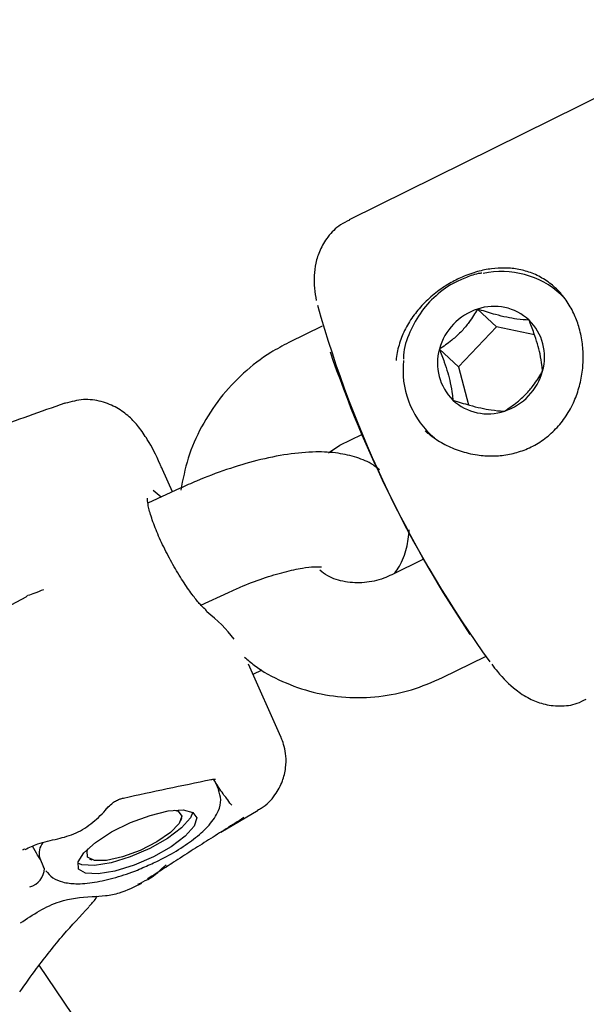
# Model space of a CAD drawing. Units: millimetres. Extents: x 538 to 2221, y 276 to 2008.
# Drawn here: x 1263 to 1266, y 1273 to 1278 of the extents above; entities that cross this region are included whole.
import ezdxf

# ---------------------------------------------------------------- set-up
doc = ezdxf.new("R2010")
doc.units = ezdxf.units.MM
doc.header["$LTSCALE"] = 100
doc.layers.add('VUES', color=7, linetype='Continuous')
doc.styles.add('SLDTEXTSTYLE0', font='TXT', dxfattribs={"width": 0.75})
doc.dimstyles.new('SLDDIMSTYLE5', dxfattribs={"dimtxt": 15.875, "dimasz": 8, "dimexe": 0, "dimexo": 0.0625, "dimgap": 3.96875, "dimtad": 2, "dimdec": 0, "dimrnd": 1e-09, "dimzin": 12, "dimdsep": 46, "dimtxsty": 'SLDTEXTSTYLE0', "dimblk1": 'DOT', "dimblk2": 'DOT', "dimsah": 1, "dimcen": 0.09, "dimse1": 1, "dimse2": 1, "dimadec": 0, "dimazin": 3, "dimtfac": 1, "dimtdec": 0, "dimtofl": 0, "dimtmove": 0, "dimatfit": 3, "dimldrblk": 'DOT', "dimfxl": 0, "dimfrac": 2, "dimtolj": 1, "dimtzin": 12, "dimarcsym": 0})

# ---------------------------------------------------------------- blocks, each defined once
blk = doc.blocks.new('_Dot')
at = {"color": 0, "linetype": 'ByBlock', "lineweight": -2}
blk.add_line((-0.5, 0), (-1, 0), dxfattribs=at)
at = {"color": 0, "linetype": 'ByBlock', "const_width": 0.5}
blk.add_lwpolyline([(-0.25, 0, 1), (0.25, 0, 1)], format="xyb", close=True, dxfattribs=at)
blk = doc.blocks.new('_D_11')
at = {"layer": 'VUES', "color": 7}
blk.add_line((558.4811, 481.8674), (558.4811, 1840.2681), dxfattribs=at)
at = {"layer": 'VUES', "color": 7, "xscale": 8, "yscale": 8}
for p, rotation in [((558.4811, 1840.2681), 90.000000000001), ((558.4811, 481.8674), 270.000000000001)]:
    blk.add_blockref('_Dot', p, dxfattribs=dict(at, rotation=rotation))
at = {"layer": 'VUES', "color": 7, "insert": (538.0171, 1137.608), "char_height": 15.875, "attachment_point": 1, "rotation": 90, "style": 'SLDTEXTSTYLE0'}
blk.add_mtext('1358', dxfattribs=at)
blk = doc.blocks.new('_D_12')
at = {"layer": 'VUES', "color": 7}
blk.add_line((1958.1134, 1987.7474), (740.2216, 1987.7474), dxfattribs=at)
at = {"layer": 'VUES', "color": 7, "xscale": 8, "yscale": 8, "rotation": 180.0000000000004}
blk.add_blockref('_Dot', (740.2216, 1987.7474, -252.2483), dxfattribs=at)
at = {"layer": 'VUES', "color": 7, "xscale": 8, "yscale": 8}
blk.add_blockref('_Dot', (1958.1134, 1987.7474, -252.2483), dxfattribs=at)
at = {"layer": 'VUES', "color": 7, "insert": (1325.7078, 2008.2113), "char_height": 15.875, "attachment_point": 1, "style": 'SLDTEXTSTYLE0'}
blk.add_mtext('1218', dxfattribs=at)

msp = doc.modelspace()

# ---------------------------------------------------------------- linework, layer by layer
at = {"color": 7, "linetype": 'Continuous', "lineweight": 25}
for p, q in [((1269.6834, 1279.5829), (1264.9587, 1277.2489)), ((1266.0792, 1276.8445), (1266.0654, 1276.8574)), ((1265.729, 1276.6888), (1265.6294, 1276.7815)), ((1264.8172, 1276.6923), (1264.6437, 1276.6067)), ((1265.729, 1276.6888), (1265.5299, 1276.4798)), ((1265.9273, 1276.6462), (1265.729, 1276.6888)), ((1265.5299, 1276.4798), (1265.4303, 1276.5725)), ((1265.5299, 1276.4798), (1265.5825, 1276.2803)), ((1263.4738, 1276.2885), (1263.4755, 1276.2897)), ((1264.9095, 1276.0687), (1265.0247, 1276.1257)), ((1265.3841, 1276.1254), (1265.4039, 1276.107)), ((1264.8504, 1276.03), (1264.9095, 1276.0687)), ((1263.9836, 1275.9419), (1263.9796, 1275.9508)), ((1264.0353, 1275.8255), (1263.9838, 1275.942)), ((1264.0754, 1275.8441), (1263.907, 1275.766)), ((1265.3468, 1275.4735), (1265.1809, 1275.3916)), ((1262.9078, 1275.0807), (1263.2717, 1275.2769)), ((1264.1839, 1275.233), (1264.3278, 1275.2997)), ((1265.4466, 1274.8536), (1265.6708, 1274.9643)), ((1264.6017, 1274.5444), (1264.4336, 1274.9244)), ((1264.4568, 1274.8722), (1264.5045, 1274.8943)), ((1264.2771, 1274.2669), (1264.2583, 1274.3094)), ((1264.0799, 1274.1061), (1264.0852, 1274.1176)), ((1264.2884, 1274.0455), (1264.4839, 1274.161)), ((1263.3418, 1273.9093), (1263.3624, 1273.8626)), ((1263.3668, 1273.8548), (1263.3624, 1273.8626)), ((1263.6021, 1273.904), (1263.6141, 1273.9001)), ((1267.3068, 1267.4839), (1263.3391, 1273.349))]:
    msp.add_line(p, q, dxfattribs=at)
at = {"color": 7, "linetype": 'Continuous', "lineweight": 25, "flags": 128}
for points in [[(1263.2717, 1275.2769), (1263.277, 1275.2819), (1263.2788, 1275.2828)], [(1264.3449, 1274.1866), (1264.3359, 1274.1969), (1264.3255, 1274.214)], [(1264.1423, 1274.149), (1264.1294, 1274.1198), (1264.0833, 1274.0679), (1264.01, 1274.0127), (1263.9173, 1273.9602), (1263.8153, 1273.9162), (1263.7152, 1273.8852), (1263.6276, 1273.8708), (1263.5622, 1273.8745), (1263.5404, 1273.8829)], [(1263.5452, 1273.8525), (1263.5421, 1273.8892), (1263.5725, 1273.9373), (1263.6331, 1273.9916), (1263.7172, 1274.0462), (1263.8159, 1274.0951), (1263.9183, 1274.1331), (1264.0135, 1274.1561), (1264.091, 1274.1615), (1264.1425, 1274.1488), (1264.1625, 1274.1194), (1264.1486, 1274.0764), (1264.1025, 1274.0245), (1264.0292, 1273.9693), (1263.9365, 1273.9168), (1263.8345, 1273.8728), (1263.7344, 1273.8418), (1263.6468, 1273.8275), (1263.5814, 1273.8311), (1263.5452, 1273.8525)], [(1264.0464, 1274.1605), (1264.0652, 1274.1546), (1264.0848, 1274.1291), (1264.0707, 1274.0901), (1264.0249, 1274.0429), (1263.9535, 1273.9938), (1263.8662, 1273.9494), (1263.7747, 1273.9158), (1263.6915, 1273.8975), (1263.6277, 1273.8969), (1263.592, 1273.9141), (1263.5892, 1273.9469), (1263.5964, 1273.9616)]]:
    msp.add_lwpolyline(points, dxfattribs=at)
at = {"color": 7, "linetype": 'Continuous', "lineweight": 25}
for centre, radius, start, end in [((1265.7539, 1276.5162), 0.462, 47.603, 101.8801), ((1270.5274, 1278.4188), 5.9584, 195.75492, 215.77536), ((1265.7158, 1276.5271), 0.2686, 47.0031, 108.7477), ((1265.7238, 1276.4923), 0.3042, 108.0687, 164.7142), ((1265.7103, 1276.531), 0.2696, 343.9867, 45.5779), ((1270.9145, 1278.6296), 6.4, 198.8811, 213.69714), ((1265.6895, 1276.4981), 0.2696, 163.9867, 225.5779), ((1265.7011, 1276.4601), 0.461, 173.5603, 226.5451), ((1265.6759, 1276.5369), 0.3042, 288.0687, 344.7142), ((1265.684, 1276.502), 0.2686, 227.0031, 288.7477), ((1264.1751, 1275.18), 0.0442, 23.6929, 53.0773), ((1263.4259, 1273.9343), 0.0878, 139.872, 196.5936), ((1263.2637, 1273.8575), 0.1023, 285.2944, 359.1098)]:
    msp.add_arc(centre, radius, start, end, dxfattribs=at)
for centre, major_axis, ratio, start_param, end_param in [((1258.2293, 1272.883), (5.9211, 2.6822), 0.315809, 0.138793, 0.162716), ((1258.467, 1272.3452), (5.969, 2.5739), 0.314875, 0.075874, 0.168462)]:
    msp.add_ellipse(centre, major_axis=major_axis, ratio=ratio, start_param=start_param, end_param=end_param, dxfattribs=at)
for points, knots in [([(1264.9605, 1277.2458), (1264.9445, 1277.2386), (1264.9001, 1277.2184), (1264.8463, 1277.1616), (1264.8039, 1277.0905), (1264.7822, 1277.0197), (1264.7745, 1276.9521), (1264.7761, 1276.8892), (1264.783, 1276.8476), (1264.7865, 1276.8267)], [0, 0, 0, 0, 0.085753, 0.238782, 0.378041, 0.514461, 0.658711, 0.82842, 1, 1, 1, 1]), ([(1265.3726, 1276.1302), (1265.3806, 1276.1239), (1265.3967, 1276.1113), (1265.4255, 1276.0922), (1265.4588, 1276.0729), (1265.4975, 1276.0546), (1265.5381, 1276.0392), (1265.5819, 1276.0266), (1265.6255, 1276.0181), (1265.6784, 1276.0124), (1265.7414, 1276.0125), (1265.8167, 1276.0242), (1265.88, 1276.0454), (1265.9288, 1276.0694), (1265.9647, 1276.0914), (1265.9989, 1276.1171), (1266.0307, 1276.146), (1266.06, 1276.178), (1266.0865, 1276.2128), (1266.1101, 1276.2503), (1266.1302, 1276.2892), (1266.1466, 1276.3287), (1266.1597, 1276.3685), (1266.17, 1276.4096), (1266.1793, 1276.4636), (1266.1837, 1276.531), (1266.1779, 1276.6118), (1266.161, 1276.6886), (1266.1426, 1276.7367), (1266.1267, 1276.7706), (1266.1143, 1276.7944), (1266.093, 1276.8277), (1266.069, 1276.8587), (1266.0425, 1276.887), (1266.0138, 1276.9123), (1265.9828, 1276.9345), (1265.9497, 1276.9537), (1265.9156, 1276.969), (1265.881, 1276.9807), (1265.8463, 1276.989), (1265.8102, 1276.9944), (1265.7626, 1276.9973), (1265.7024, 1276.9938), (1265.627, 1276.9786), (1265.5529, 1276.9522), (1265.4921, 1276.9211), (1265.4467, 1276.8924), (1265.4113, 1276.8666), (1265.3774, 1276.8382), (1265.346, 1276.8077), (1265.3173, 1276.7756), (1265.2915, 1276.7419), (1265.2683, 1276.7064), (1265.2483, 1276.6696), (1265.2317, 1276.6319), (1265.2186, 1276.5933), (1265.2087, 1276.5534), (1265.2053, 1276.5261), (1265.2036, 1276.5124)], [0, 0, 0, 0, 0.011227, 0.022496, 0.037914, 0.053435, 0.069272, 0.085217, 0.103143, 0.117628, 0.143196, 0.17163, 0.200495, 0.215764, 0.231166, 0.246772, 0.262653, 0.278487, 0.294447, 0.310791, 0.327261, 0.342393, 0.357619, 0.372989, 0.38856, 0.417185, 0.446193, 0.476653, 0.503986, 0.504321, 0.519703, 0.535217, 0.550931, 0.566917, 0.582747, 0.598699, 0.615027, 0.631479, 0.646476, 0.661563, 0.676792, 0.692216, 0.72048, 0.749122, 0.781036, 0.807991, 0.823626, 0.839398, 0.855593, 0.871927, 0.887643, 0.903474, 0.91965, 0.935942, 0.951674, 0.967512, 0.983694, 1, 1, 1, 1]), ([(1265.5965, 1276.9564), (1265.574, 1276.9481), (1265.5125, 1276.9254), (1265.4215, 1276.8652), (1265.3335, 1276.7731), (1265.2731, 1276.6622), (1265.2425, 1276.5742), (1265.2422, 1276.5258), (1265.2422, 1276.5188)], [0, 0, 0, 0, 0.1211075, 0.3310016, 0.5417253, 0.7529823, 0.9643948, 1, 1, 1, 1]), ([(1265.6527, 1276.9689), (1265.6459, 1276.9683), (1265.6268, 1276.9667), (1265.6084, 1276.9605), (1265.5965, 1276.9564)], [0, 0, 0, 0, 0.352438, 1, 1, 1, 1]), ([(1265.6294, 1276.7815), (1265.6159, 1276.7585), (1265.5935, 1276.7207), (1265.5477, 1276.6653), (1265.4962, 1276.6171), (1265.4566, 1276.5891), (1265.4331, 1276.5742), (1265.4303, 1276.5725)], [0, 0, 0, 0, 0.296603, 0.488513, 0.681063, 0.962669, 1, 1, 1, 1]), ([(1265.899, 1276.7236), (1265.879, 1276.7247), (1265.8462, 1276.7266), (1265.7829, 1276.7375), (1265.7142, 1276.7544), (1265.6631, 1276.7703), (1265.633, 1276.7803), (1265.6294, 1276.7815)], [0, 0, 0, 0, 0.296603, 0.488513, 0.681063, 0.962669, 1, 1, 1, 1]), ([(1265.9694, 1276.4567), (1265.9685, 1276.4671), (1265.9662, 1276.4928), (1265.9582, 1276.5402), (1265.9429, 1276.5994), (1265.9229, 1276.6611), (1265.9076, 1276.701), (1265.899, 1276.7236)], [0, 0, 0, 0, 0.159185, 0.393675, 0.577499, 0.760747, 1, 1, 1, 1]), ([(1264.6437, 1276.6067), (1264.6117, 1276.5896), (1264.5274, 1276.5446), (1264.4038, 1276.4491), (1264.2813, 1276.3181), (1264.1838, 1276.1675), (1264.112, 1276.005), (1264.0896, 1275.8906), (1264.0786, 1275.8345)], [0, 0, 0, 0, 0.109695, 0.28836, 0.467486, 0.646967, 0.826582, 1, 1, 1, 1]), ([(1265.4303, 1276.5725), (1265.439, 1276.5499), (1265.4542, 1276.51), (1265.4743, 1276.4483), (1265.4895, 1276.3891), (1265.4975, 1276.3417), (1265.4998, 1276.316), (1265.5008, 1276.3055)], [0, 0, 0, 0, 0.239253, 0.422501, 0.606325, 0.840815, 1, 1, 1, 1]), ([(1265.7703, 1276.2476), (1265.7927, 1276.2624), (1265.8295, 1276.2867), (1265.8828, 1276.3352), (1265.9283, 1276.389), (1265.9542, 1276.4297), (1265.9678, 1276.4538), (1265.9694, 1276.4567)], [0, 0, 0, 0, 0.296603, 0.488513, 0.681063, 0.962669, 1, 1, 1, 1]), ([(1263.4734, 1276.2895), (1263.3456, 1276.2438), (1263.1398, 1276.1702), (1262.9594, 1276.1098), (1262.8911, 1276.0869)], [0, 0, 0, 0, 0.620967, 1, 1, 1, 1]), ([(1263.9792, 1275.9507), (1263.9766, 1275.9569), (1263.9523, 1276.0154), (1263.9166, 1276.0816), (1263.8639, 1276.1612), (1263.8129, 1276.2173), (1263.7483, 1276.2662), (1263.6655, 1276.3008), (1263.5692, 1276.3139), (1263.507, 1276.297), (1263.4757, 1276.2884)], [0, 0, 0, 0, 0.03147, 0.295224, 0.4439, 0.561091, 0.671464, 0.780148, 0.889419, 1, 1, 1, 1]), ([(1265.5008, 1276.3055), (1265.5295, 1276.2962), (1265.5768, 1276.2809), (1265.6476, 1276.263), (1265.7103, 1276.2517), (1265.7477, 1276.2485), (1265.7679, 1276.2477), (1265.7703, 1276.2476)], [0, 0, 0, 0, 0.296603, 0.488513, 0.681063, 0.962669, 1, 1, 1, 1]), ([(1265.356, 1276.1444), (1265.3568, 1276.1436), (1265.362, 1276.1386), (1265.3677, 1276.1341), (1265.3726, 1276.1302)], [0, 0, 0, 0, 0.142606, 1, 1, 1, 1]), ([(1265.1166, 1275.9408), (1265.1057, 1275.9495), (1265.0694, 1275.9788), (1264.9954, 1276.0076), (1264.8965, 1276.031), (1264.778, 1276.0369), (1264.6382, 1276.0246), (1264.4811, 1275.9924), (1264.3201, 1275.9442), (1264.184, 1275.8929), (1264.1039, 1275.8569), (1264.0754, 1275.8441)], [0, 0, 0, 0, 0.039591, 0.133067, 0.235656, 0.357052, 0.50297, 0.650043, 0.789502, 0.925048, 1, 1, 1, 1]), ([(1264.2017, 1275.2155), (1264.2011, 1275.2159), (1264.1976, 1275.2185), (1264.1777, 1275.2381), (1264.1434, 1275.2805), (1264.096, 1275.3479), (1264.0441, 1275.4325), (1263.9942, 1275.5256), (1263.952, 1275.6177), (1263.9217, 1275.7003), (1263.9062, 1275.7589), (1263.9043, 1275.7907), (1263.9045, 1275.7915), (1263.9045, 1275.7918)], [0, 0, 0, 0, 0.017089, 0.094411, 0.193919, 0.304101, 0.418161, 0.532131, 0.645446, 0.758068, 0.869308, 0.957524, 1, 1, 1, 1]), ([(1265.1968, 1275.3994), (1265.2052, 1275.4114), (1265.2323, 1275.4504), (1265.2622, 1275.526), (1265.2695, 1275.5944), (1265.273, 1275.6271)], [0, 0, 0, 0, 0.187699, 0.612559, 1, 1, 1, 1]), ([(1264.3278, 1275.2997), (1264.3483, 1275.309), (1264.4079, 1275.3359), (1264.5084, 1275.3739), (1264.6205, 1275.4078), (1264.7131, 1275.4272), (1264.777, 1275.4346), (1264.8126, 1275.4337), (1264.8134, 1275.4335), (1264.8136, 1275.4334)], [0, 0, 0, 0, 0.095495, 0.278689, 0.459949, 0.63569, 0.782292, 0.913729, 1, 1, 1, 1]), ([(1265.1809, 1275.3916), (1265.1672, 1275.3853), (1265.121, 1275.3644), (1265.0373, 1275.3461), (1264.9368, 1275.3514), (1264.8565, 1275.3751), (1264.8185, 1275.405), (1264.805, 1275.4155)], [0, 0, 0, 0, 0.104157, 0.351946, 0.602785, 0.860014, 1, 1, 1, 1]), ([(1263.3615, 1275.3136), (1263.3465, 1275.3071), (1263.3203, 1275.2958), (1263.2914, 1275.2863), (1263.279, 1275.2823)], [0, 0, 0, 0, 0.572874, 1, 1, 1, 1]), ([(1264.4124, 1274.9609), (1264.4287, 1274.9464), (1264.4874, 1274.8941), (1264.6087, 1274.8302), (1264.7699, 1274.7724), (1264.9408, 1274.7461), (1265.1145, 1274.7507), (1265.2863, 1274.784), (1265.3934, 1274.8305), (1265.4466, 1274.8536)], [0, 0, 0, 0, 0.0601117, 0.2165666, 0.3729385, 0.529495, 0.686455, 0.8439579, 1, 1, 1, 1]), ([(1265.7037, 1274.9233), (1265.7138, 1274.9102), (1265.7543, 1274.8578), (1265.8091, 1274.8033), (1265.8915, 1274.7458), (1265.9713, 1274.7133), (1266.0583, 1274.702), (1266.1386, 1274.7104), (1266.1816, 1274.7334), (1266.1968, 1274.7415)], [0, 0, 0, 0, 0.0986107, 0.3951431, 0.5559414, 0.6790053, 0.8036615, 0.930582, 1, 1, 1, 1]), ([(1264.4809, 1274.162), (1264.4871, 1274.1649), (1264.5237, 1274.1815), (1264.5706, 1274.2344), (1264.6119, 1274.3083), (1264.6288, 1274.379), (1264.6299, 1274.4413), (1264.6209, 1274.4926), (1264.609, 1274.5277), (1264.6031, 1274.5405), (1264.6011, 1274.545)], [0, 0, 0, 0, 0.043889, 0.260864, 0.439607, 0.593798, 0.729012, 0.846177, 0.945969, 1, 1, 1, 1]), ([(1263.7743, 1274.2223), (1263.7763, 1274.2228), (1263.9296, 1274.2576), (1264.0844, 1274.2893), (1264.2372, 1274.3206)], [0, 0, 0, 0, 0.012893, 1, 1, 1, 1]), ([(1264.2367, 1274.3201), (1264.2402, 1274.3209), (1264.2502, 1274.3232), (1264.2593, 1274.3224), (1264.2598, 1274.3223), (1264.26, 1274.3223)], [0, 0, 0, 0, 0.248419, 0.700972, 1, 1, 1, 1]), ([(1264.3255, 1274.214), (1264.3205, 1274.2197), (1264.3104, 1274.2311), (1264.2891, 1274.2612), (1264.2692, 1274.2914), (1264.2547, 1274.3153), (1264.2504, 1274.3223)], [0, 0, 0, 0, 0.288764, 0.579644, 0.877336, 1, 1, 1, 1]), ([(1263.6937, 1274.1705), (1263.6943, 1274.1714), (1263.7003, 1274.179), (1263.715, 1274.1926), (1263.7376, 1274.2081), (1263.7573, 1274.2175), (1263.7697, 1274.2216), (1263.774, 1274.2223), (1263.7742, 1274.2223)], [0, 0, 0, 0, 0.039851, 0.357304, 0.596094, 0.80554, 0.992305, 1, 1, 1, 1]), ([(1263.8907, 1273.8643), (1263.9152, 1273.8748), (1263.9773, 1273.9013), (1264.0697, 1273.9539), (1264.1604, 1274.0168), (1264.2327, 1274.0839), (1264.2751, 1274.1463), (1264.2933, 1274.212), (1264.2813, 1274.2494), (1264.2757, 1274.2668)], [0, 0, 0, 0, 0.1059976, 0.2680317, 0.4315665, 0.5995403, 0.7789335, 0.8974048, 1, 1, 1, 1]), ([(1263.2653, 1273.9548), (1263.2874, 1273.9653), (1263.3426, 1273.9916), (1263.4277, 1274.0075), (1263.5333, 1274.0358), (1263.6208, 1274.094), (1263.6714, 1274.1436), (1263.6934, 1274.1704), (1263.6934, 1274.1705)], [0, 0, 0, 0, 0.160361, 0.40077, 0.603005, 0.802678, 0.999324, 1, 1, 1, 1]), ([(1264.4082, 1274.1213), (1264.3776, 1274.1019), (1264.3165, 1274.0632), (1264.2245, 1274.0052), (1264.1328, 1273.947), (1264.0719, 1273.9074), (1264.0414, 1273.8876)], [0, 0, 0, 0, 0.25067, 0.501342, 0.750663, 1, 1, 1, 1]), ([(1263.3462, 1273.9014), (1263.3413, 1273.9087), (1263.3298, 1273.926), (1263.3133, 1273.9549), (1263.3037, 1273.9716)], [0, 0, 0, 0, 0.420447, 1, 1, 1, 1]), ([(1263.254, 1273.9527), (1263.2544, 1273.9529), (1263.2552, 1273.9535), (1263.2595, 1273.9564), (1263.2642, 1273.9582), (1263.2646, 1273.9583)], [0, 0, 0, 0, 0.412651, 0.95417, 1, 1, 1, 1]), ([(1263.3731, 1273.8434), (1263.3849, 1273.8301), (1263.4099, 1273.8019), (1263.4646, 1273.7813), (1263.5342, 1273.7728), (1263.6261, 1273.7803), (1263.7363, 1273.8062), (1263.8276, 1273.8356), (1263.8779, 1273.8585), (1263.8907, 1273.8643)], [0, 0, 0, 0, 0.111156, 0.236948, 0.387488, 0.575084, 0.76, 0.938942, 1, 1, 1, 1]), ([(1263.8542, 1273.773), (1263.8721, 1273.7812), (1263.935, 1273.81), (1263.9738, 1273.8476), (1264.0017, 1273.8745)], [0, 0, 0, 0, 0.284339, 1, 1, 1, 1]), ([(1264.0414, 1273.8876), (1264.0293, 1273.8797), (1264.0148, 1273.8703), (1263.9838, 1273.8503), (1263.9503, 1273.829), (1263.9212, 1273.8114), (1263.9081, 1273.8037), (1263.9081, 1273.8037)], [0, 0, 0, 0, 0.293178, 0.349326, 0.683069, 0.999964, 1, 1, 1, 1]), ([(1263.2409, 1273.5703), (1263.3069, 1273.6142), (1263.421, 1273.6902), (1263.5782, 1273.7076), (1263.6871, 1273.7111), (1263.7783, 1273.7306), (1263.8371, 1273.7599), (1263.8747, 1273.7785)], [0, 0, 0, 0, 0.349964, 0.6055578, 0.7056955, 0.8118819, 1, 1, 1, 1]), ([(1263.9081, 1273.8037), (1263.9081, 1273.8037), (1263.907, 1273.8031), (1263.906, 1273.8025), (1263.9049, 1273.8019)], [0, 0, 0, 0, 0.001458, 1, 1, 1, 1]), ([(1263.5989, 1273.6561), (1263.6119, 1273.6696), (1263.6275, 1273.6859), (1263.6404, 1273.7067), (1263.6426, 1273.7102)], [0, 0, 0, 0, 0.833412, 1, 1, 1, 1]), ([(1263.2376, 1273.2093), (1263.2665, 1273.2503), (1263.3383, 1273.3523), (1263.4582, 1273.503), (1263.5535, 1273.6057), (1263.598, 1273.6536)], [0, 0, 0, 0, 0.2639568, 0.6563032, 1, 1, 1, 1])]:
    msp.add_open_spline(points, degree=3, knots=knots, dxfattribs=at)

# ---------------------------------------------------------------- dimensions: what is measured, and where the dimension line sits
at = {"layer": 'VUES', "color": 7}
dim = msp.add_linear_dim(base=(1958.1134, 1987.7474), p1=(740.2216, 961.5912), p2=(1958.1134, 802.0944), dimstyle='SLDDIMSTYLE5', dxfattribs=at)
dim.commit()
dim.dimension.update_dxf_attribs({"geometry": '_D_12', "text_midpoint": (1349.1675, 1987.7474), "dimtype": 160})
dim = msp.add_linear_dim(base=(558.4811, 1840.2681), p1=(1415.1119, 481.8674), p2=(1620.7164, 1840.2681), angle=90, dimstyle='SLDDIMSTYLE5', dxfattribs=at)
dim.commit()
dim.dimension.update_dxf_attribs({"geometry": '_D_11', "text_midpoint": (558.4811, 1161.0678), "dimtype": 160})

doc.saveas('drawing.dxf')
